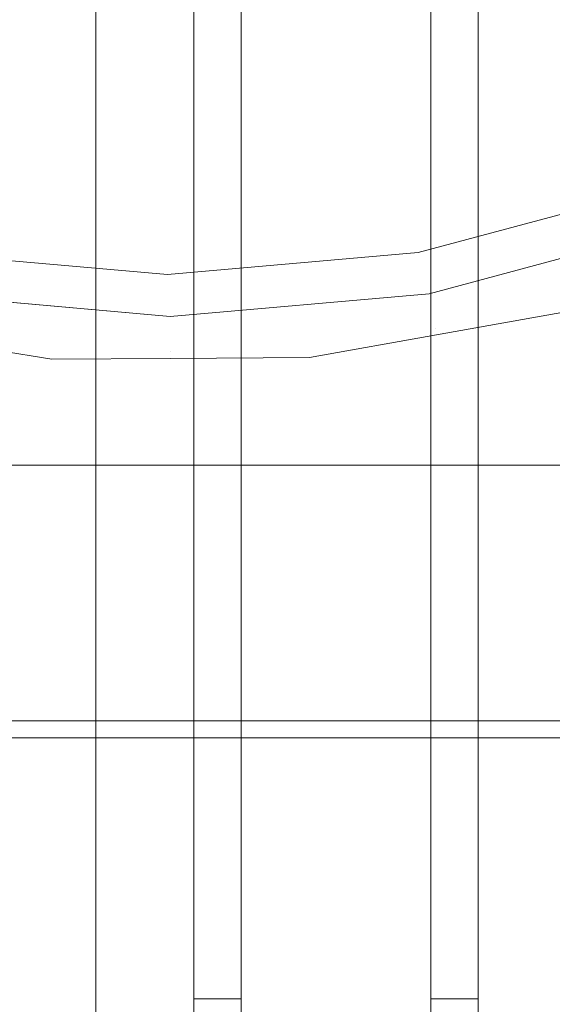
# Model space of a CAD drawing. Units: centimetres. Extents: x -28.3 to 28.3, y -9.2 to 9.2.
# Drawn here: x -13.7 to -12.6, y -4.6 to -2.5 of the extents above; entities that cross this region are included whole.
import ezdxf

# ---------------------------------------------------------------- set-up
doc = ezdxf.new("R2010")
doc.units = ezdxf.units.CM
doc.header["$LTSCALE"] = 2.54
doc.layers.add('Général', color=7, linetype='Continuous', lineweight=5)
doc.layers.add('Optique-Led-Full Color Jaune', color=7, linetype='Continuous', lineweight=5, true_color=0xfaff18)
doc.layers.add('Proj-Ayrton-Led-Mgic Blade R', color=7, linetype='Continuous', lineweight=5, true_color=0x1e1e1e)

# ---------------------------------------------------------------- blocks, each defined once
blk = doc.blocks.new('Groupe-1')
at = {"layer": 'Proj-Ayrton-Led-Mgic Blade R', "transparency": 33554687}
for points, invisible_edges in [([(-16.1686, -3.6498, -11.6), (-16.1686, 3.6498, -11.6), (0, 5.6649, -11.6), (0, -5.6649, -11.6)], 14), ([(-13.25, -4.5895, 6.6), (-13.25, 4.5895, 6.6), (-13.05, 4.8662, 6.6), (-13.05, -4.7279, 6.6)], 14), ([(-13.05, -4.7279, 6.6), (-13.05, 4.8662, 6.6), (-12.85, 4.5895, 6.6), (-12.85, -4.5895, 6.6)], 11), ([(-12.75, -4.5895, 6.6), (-12.75, 4.5895, 6.6), (-12.55, 4.8662, 6.6), (-12.55, -4.7279, 6.6)], 14), ([(-13.75, -4.5895, 6.6), (-13.75, 4.5895, 6.6), (-13.35, 4.5895, 6.6), (-13.35, -4.5895, 6.6)], 10), ([(-13.35, 4.5895, 6.55), (-13.35, 1.8, 3.3282), (-13.35, -1.8, 3.3282), (-13.35, -4.5895, 6.55)], 13), ([(-13.35, -4.5895, 6.6), (-13.35, 4.5895, 6.6), (-13.35, 4.5895, 6.55)], 8), ([(-13.35, -4.5895, 6.55), (-13.35, -4.5895, 6.6), (-13.35, 4.5895, 6.55)], 10), ([(-13.25, 4.5895, 6.55), (-13.25, -4.5895, 6.6), (-13.25, -4.5895, 6.55)], 9), ([(-13.25, -4.5895, 6.55), (-13.25, -1.8, 3.3282), (-13.25, 1.8, 3.3282), (-13.25, 4.5895, 6.55)], 13), ([(-13.25, 4.5895, 6.55), (-13.25, 4.5895, 6.6), (-13.25, -4.5895, 6.6)], 8), ([(-12.85, 4.5895, 6.55), (-12.85, 1.8, 3.3282), (-12.85, -1.8, 3.3282), (-12.85, -4.5895, 6.55)], 13), ([(-12.85, -4.5895, 6.6), (-12.85, 4.5895, 6.6), (-12.85, 4.5895, 6.55)], 8), ([(-12.85, -4.5895, 6.55), (-12.85, -4.5895, 6.6), (-12.85, 4.5895, 6.55)], 10), ([(-12.75, 4.5895, 6.55), (-12.75, -4.5895, 6.6), (-12.75, -4.5895, 6.55)], 9), ([(-12.75, -4.5895, 6.55), (-12.75, -1.8, 3.3282), (-12.75, 1.8, 3.3282), (-12.75, 4.5895, 6.55)], 13), ([(-12.75, 4.5895, 6.55), (-12.75, 4.5895, 6.6), (-12.75, -4.5895, 6.6)], 8), ([(-13.5574, -2.0958, -3.1826), (-13.5574, 0, -3.1), (-13.9567, 0, -3.1267), (-13.9415, -2.9113, -3.2404)], 14), ([(-15.4248, -2.413, 11.415), (-14.975, -2.728, 11.415), (-14.4774, -2.96, 11.415), (-10.44, -1.0774, 11.415)], 12), ([(-10.987, -2.0248, 11.415), (-10.672, -1.575, 11.415), (-10.44, -1.0774, 11.415), (-14.4774, -2.96, 11.415)], 12), ([(24.25, -2.8118, 1.6092), (24.25, -1.6841, 1.68), (-24.25, -1.6841, 1.68), (-24.25, -2.8118, 1.6092)], 10), ([(-13.35, -4.5895, 6.55), (-13.35, -1.8, 3.3282), (-13.35, -2.0456, 3.3282), (-13.35, -2.5655, 3.6091)], 9), ([(-13.25, -2.2913, 3.4437), (-13.25, -2.0456, 3.3282), (-13.25, -1.8, 3.3282), (-13.25, -4.5895, 6.55)], 12), ([(-12.85, -4.5895, 6.55), (-12.85, -1.8, 3.3282), (-12.85, -2.0456, 3.3282), (-12.85, -2.5655, 3.6091)], 9), ([(-12.75, -2.2913, 3.4437), (-12.75, -2.0456, 3.3282), (-12.75, -1.8, 3.3282), (-12.75, -4.5895, 6.55)], 12), ([(-15.3734, -2.645, -1.2318), (-15.3422, -1.8384, -1.3015), (-4.0836, -1.8403, -1.323)], 10), ([(-4.0836, -1.8403, -1.323), (-4.0758, -1.8596, -1.3216), (-15.3734, -2.645, -1.2318)], 10), ([(-4.0758, -1.8596, -1.3216), (-4.0289, -1.9767, -1.313), (-15.3734, -2.645, -1.2318)], 10), ([(-15.5479, -4.9832, -0.8412), (-4.0289, -1.9767, -1.313), (-3.8057, -2.3458, -1.2751)], 9), ([(-4.0289, -1.9767, -1.313), (-15.5479, -4.9832, -0.8412), (-15.3856, -2.9585, -1.2046)], 9), ([(-4.0289, -1.9767, -1.313), (-15.3856, -2.9585, -1.2046), (-15.3734, -2.645, -1.2318)], 9), ([(-14.4774, -2.96, 11.415), (-11.3752, -2.413, 11.415), (-10.987, -2.0248, 11.415)], 9), ([(-13.35, -2.5655, 3.6091), (-13.35, -2.0456, 3.3282), (-13.25, -2.2913, 3.4437)], 10), ([(-12.85, -2.5655, 3.6091), (-12.85, -2.0456, 3.3282), (-12.75, -2.2913, 3.4437)], 10), ([(-13.9415, -2.9113, -3.2404), (-13.5574, -2.9113, -3.2147), (-13.5574, -2.0958, -3.1826)], 9), ([(-4.1878, -2.0967, -3.1608), (-13.5574, -2.0958, -3.1826), (-13.5574, -2.9113, -3.2147)], 9), ([(-13.5574, -2.9113, -3.2147), (-4.1066, -2.2775, -3.1702), (-4.1878, -2.0967, -3.1608)], 9), ([(-4.0622, -2.3447, -3.1749), (-4.1066, -2.2775, -3.1702), (-13.5574, -5.6316, -3.5311)], 10), ([(-13.5574, -2.9113, -3.2147), (-13.5574, -5.6316, -3.5311), (-4.1066, -2.2775, -3.1702)], 10), ([(-13.25, -2.2913, 3.4437), (-13.25, -2.5642, 3.6098), (-13.35, -2.5655, 3.6091)], 10), ([(-13.25, -4.5895, 6.55), (-13.25, -2.5642, 3.6098), (-13.25, -2.2913, 3.4437)], 9), ([(-12.75, -2.2913, 3.4437), (-12.75, -2.5642, 3.6098), (-12.85, -2.5655, 3.6091)], 10), ([(-12.75, -4.5895, 6.55), (-12.75, -2.5642, 3.6098), (-12.75, -2.2913, 3.4437)], 9), ([(-3.8057, -2.3458, -1.2751), (-3.6424, -2.6158, -1.2474), (-15.5479, -4.9832, -0.8412)], 10), ([(-13.5574, -5.6316, -3.5311), (-3.6882, -2.9113, -3.2147), (-4.0622, -2.3447, -3.1749)], 9), ([(-12.3226, -2.96, 11.415), (-11.825, -2.728, 11.415), (-11.3752, -2.413, 11.415), (-14.4774, -2.96, 11.415)], 12), ([(-13.25, -2.5642, 3.6098), (-13.25, -2.9946, 3.8717), (-13.35, -2.7859, 3.7281)], 10), ([(-13.35, -2.7859, 3.7281), (-13.35, -2.5655, 3.6091), (-13.25, -2.5642, 3.6098)], 10), ([(-13.35, -4.5895, 6.55), (-13.35, -2.5655, 3.6091), (-13.35, -2.7859, 3.7281), (-13.35, -3.2306, 4.0716)], 9), ([(-13.25, -4.5895, 6.55), (-13.25, -3.2288, 4.0726), (-13.25, -2.9946, 3.8717), (-13.25, -2.5642, 3.6098)], 9), ([(-12.75, -2.5642, 3.6098), (-12.75, -2.9946, 3.8717), (-12.85, -2.7859, 3.7281)], 10), ([(-12.85, -2.7859, 3.7281), (-12.85, -2.5655, 3.6091), (-12.75, -2.5642, 3.6098)], 10), ([(-12.85, -4.5895, 6.55), (-12.85, -2.5655, 3.6091), (-12.85, -2.7859, 3.7281), (-12.85, -3.2306, 4.0716)], 9), ([(-12.75, -4.5895, 6.55), (-12.75, -3.2288, 4.0726), (-12.75, -2.9946, 3.8717), (-12.75, -2.5642, 3.6098)], 9), ([(-15.5479, -4.9832, -0.8412), (-3.6424, -2.6158, -1.2474), (-3.557, -2.7148, -1.2346)], 9), ([(-13.6502, -3.2402, 13.1), (-18.2182, -2.6494, 13.1), (-18.4805, -2.8054, 13.1)], 9), ([(-18.2182, -2.6494, 13.1), (-13.6502, -3.2402, 13.1), (-13.9626, -3.1898, 13.1)], 9), ([(-15.5479, -4.9832, -0.8412), (-3.557, -2.7148, -1.2346), (-3.4835, -2.8, -1.2235)], 9), ([(-3.4835, -2.8, -1.2235), (-3.1566, -3.1789, -1.1743), (-15.5479, -4.9832, -0.8412)], 10), ([(-13.35, -3.2306, 4.0716), (-13.35, -2.7859, 3.7281), (-13.25, -2.9946, 3.8717)], 10), ([(-12.85, -3.2306, 4.0716), (-12.85, -2.7859, 3.7281), (-12.75, -2.9946, 3.8717)], 10), ([(-24.25, -2.8118, 1.6092), (-24.25, -5.0223, 1.2179), (24.25, -5.0223, 1.2179), (24.25, -2.8118, 1.6092)], 8), ([(-18.4805, -2.8054, 13.1), (-18.6739, -2.9205, 13.1), (-13.6502, -3.2402, 13.1)], 10), ([(-13.6502, -3.2402, 13.1), (-18.6739, -2.9205, 13.1), (-18.9917, -3.0458, 13.1)], 9), ([(-13.5574, -2.9113, -3.2147), (-13.9415, -2.9113, -3.2404), (-13.7486, -5.6344, -3.5472)], 11), ([(-13.7486, -5.6344, -3.5472), (-13.5574, -5.6316, -3.5311), (-13.5574, -2.9113, -3.2147)], 8), ([(-3.5928, -3.014, -3.2236), (-3.6882, -2.9113, -3.2147), (-13.5574, -5.6316, -3.5311)], 10), ([(-14.4774, -2.96, 11.415), (-13.947, -3.1021, 11.415), (-13.4, -3.15, 11.415), (-12.853, -3.1021, 11.415)], 8), ([(-12.853, -3.1021, 11.415), (-12.3226, -2.96, 11.415), (-14.4774, -2.96, 11.415)], 10), ([(-12.853, -3.1021, 13), (-12.8529, -3.1026, 13.0094), (-12.3225, -2.9604, 13.0094), (-12.3226, -2.96, 13)], 7), ([(-12.3226, -2.96, 13), (-12.3226, -2.96, 11.415), (-12.853, -3.1021, 11.415), (-12.853, -3.1021, 13)], 5), ([(-12.8524, -3.1056, 13.0264), (-12.3214, -2.9634, 13.0264), (-12.3225, -2.9604, 13.0094), (-12.8529, -3.1026, 13.0094)], 15), ([(-12.8514, -3.1115, 13.0426), (-12.3194, -2.969, 13.0426), (-12.3214, -2.9634, 13.0264), (-12.8524, -3.1056, 13.0264)], 15), ([(-12.8499, -3.1201, 13.0575), (-12.3164, -2.9771, 13.0575), (-12.3194, -2.969, 13.0426), (-12.8514, -3.1115, 13.0426)], 15), ([(-12.8479, -3.131, 13.0707), (-12.3126, -2.9876, 13.0707), (-12.3164, -2.9771, 13.0575), (-12.8499, -3.1201, 13.0575)], 15), ([(-12.8456, -3.144, 13.0818), (-12.3081, -3, 13.0818), (-12.3126, -2.9876, 13.0707), (-12.8479, -3.131, 13.0707)], 15), ([(-13.25, -2.9946, 3.8717), (-13.25, -3.2288, 4.0726), (-13.35, -3.2306, 4.0716)], 10), ([(-12.75, -2.9946, 3.8717), (-12.75, -3.2288, 4.0726), (-12.85, -3.2306, 4.0716)], 10), ([(-12.843, -3.1587, 13.0905), (-12.303, -3.014, 13.0905), (-12.3081, -3, 13.0818), (-12.8456, -3.144, 13.0818)], 15), ([(-13.5574, -5.6316, -3.5311), (-3.1661, -3.4733, -3.2634), (-3.5928, -3.014, -3.2236)], 9), ([(-12.8402, -3.1746, 13.0965), (-12.2975, -3.0292, 13.0965), (-12.303, -3.014, 13.0905), (-12.843, -3.1587, 13.0905)], 15), ([(-12.2975, -3.0292, 13.0965), (-12.8402, -3.1746, 13.0965), (-12.8377, -3.1889, 13.1)], 11), ([(-12.8377, -3.1889, 13.1), (-12.2923, -3.0431, 13.1), (-12.2975, -3.0292, 13.0965)], 11), ([(-18.9917, -3.0458, 13.1), (-19.1523, -3.1092, 13.1), (-13.6502, -3.2402, 13.1)], 10), ([(-12.2923, -3.0431, 13.1), (-12.8377, -3.1889, 13.1), (-12.5655, -3.1406, 13.1)], 1), ([(-13.6502, -3.2402, 13.1), (-19.1523, -3.1092, 13.1), (-19.5374, -3.1923, 13.1)], 9), ([(-13.9501, -3.1201, 13.0575), (-13.4, -3.1682, 13.0575), (-13.4, -3.1595, 13.0426), (-13.9486, -3.1115, 13.0426)], 15), ([(-13.9486, -3.1115, 13.0426), (-13.4, -3.1595, 13.0426), (-13.4, -3.1535, 13.0264), (-13.9476, -3.1056, 13.0264)], 15), ([(-13.9476, -3.1056, 13.0264), (-13.4, -3.1535, 13.0264), (-13.4, -3.1504, 13.0094), (-13.9471, -3.1026, 13.0094)], 15), ([(-13.947, -3.1021, 13), (-13.9471, -3.1026, 13.0094), (-13.4, -3.1504, 13.0094), (-13.4, -3.15, 13)], 7), ([(-13.4, -3.15, 13), (-13.4, -3.15, 11.415), (-13.947, -3.1021, 11.415), (-13.947, -3.1021, 13)], 5), ([(-13.4, -3.15, 13), (-13.4, -3.1504, 13.0094), (-12.8529, -3.1026, 13.0094), (-12.853, -3.1021, 13)], 7), ([(-12.853, -3.1021, 13), (-12.853, -3.1021, 11.415), (-13.4, -3.15, 11.415), (-13.4, -3.15, 13)], 5), ([(-13.4, -3.1535, 13.0264), (-12.8524, -3.1056, 13.0264), (-12.8529, -3.1026, 13.0094), (-13.4, -3.1504, 13.0094)], 15), ([(-13.4, -3.1595, 13.0426), (-12.8514, -3.1115, 13.0426), (-12.8524, -3.1056, 13.0264), (-13.4, -3.1535, 13.0264)], 15), ([(-13.4, -3.1682, 13.0575), (-12.8499, -3.1201, 13.0575), (-12.8514, -3.1115, 13.0426), (-13.4, -3.1595, 13.0426)], 15), ([(-13.9544, -3.144, 13.0818), (-13.4, -3.1925, 13.0818), (-13.4, -3.1793, 13.0707), (-13.9521, -3.131, 13.0707)], 15), ([(-13.9521, -3.131, 13.0707), (-13.4, -3.1793, 13.0707), (-13.4, -3.1682, 13.0575), (-13.9501, -3.1201, 13.0575)], 15), ([(-13.4, -3.1793, 13.0707), (-12.8479, -3.131, 13.0707), (-12.8499, -3.1201, 13.0575), (-13.4, -3.1682, 13.0575)], 15), ([(-13.4, -3.1925, 13.0818), (-12.8456, -3.144, 13.0818), (-12.8479, -3.131, 13.0707), (-13.4, -3.1793, 13.0707)], 15), ([(-13.957, -3.1587, 13.0905), (-13.4, -3.2074, 13.0905), (-13.4, -3.1925, 13.0818), (-13.9544, -3.144, 13.0818)], 15), ([(-13.4, -3.2074, 13.0905), (-12.843, -3.1587, 13.0905), (-12.8456, -3.144, 13.0818), (-13.4, -3.1925, 13.0818)], 15), ([(-3.35, -3.4634, 13.1), (-12.5655, -3.1406, 13.1), (-12.8377, -3.1889, 13.1)], 9), ([(-13.4, -3.2236, 13.0965), (-13.9598, -3.1746, 13.0965), (-13.9626, -3.1898, 13.1)], 11), ([(-13.9598, -3.1746, 13.0965), (-13.4, -3.2236, 13.0965), (-13.4, -3.2074, 13.0905), (-13.957, -3.1587, 13.0905)], 15), ([(-12.8402, -3.1746, 13.0965), (-13.4, -3.2236, 13.0965), (-13.4001, -3.2385, 13.1)], 11), ([(-13.4001, -3.2385, 13.1), (-12.8377, -3.1889, 13.1), (-12.8402, -3.1746, 13.0965)], 11), ([(-13.4, -3.2236, 13.0965), (-12.8402, -3.1746, 13.0965), (-12.843, -3.1587, 13.0905), (-13.4, -3.2074, 13.0905)], 15), ([(-19.5374, -3.1923, 13.1), (-19.6755, -3.2222, 13.1), (-13.6502, -3.2402, 13.1)], 10), ([(-15.5479, -4.9832, -0.8412), (-3.1566, -3.1789, -1.1743), (-3.112, -3.2157, -1.1687)], 9), ([(-13.4001, -3.2385, 13.1), (-13.9626, -3.1898, 13.1), (-13.6502, -3.2402, 13.1)], 1), ([(-13.9626, -3.1898, 13.1), (-13.4001, -3.2385, 13.1), (-13.4, -3.2236, 13.0965)], 11), ([(-12.8377, -3.1889, 13.1), (-13.4001, -3.2385, 13.1), (-13.1057, -3.2364, 13.1)], 1), ([(-12.8377, -3.1889, 13.1), (-13.1057, -3.2364, 13.1), (-3.35, -3.4634, 13.1)], 10), ([(-3.112, -3.2157, -1.1687), (-2.6832, -3.5696, -1.1144), (-15.5479, -4.9832, -0.8412)], 10), ([(-23.25, -3.4634, 13.1), (-13.6502, -3.2402, 13.1), (-19.6755, -3.2222, 13.1), (-20.1003, -3.2432, 13.1)], 11), ([(-23.25, -3.4634, 13.1), (-3.35, -3.4634, 13.1), (-13.1057, -3.2364, 13.1), (-13.4001, -3.2385, 13.1)], 10), ([(-13.4001, -3.2385, 13.1), (-13.6502, -3.2402, 13.1), (-23.25, -3.4634, 13.1)], 10), ([(-13.35, -3.4296, 4.2253), (-13.25, -3.2288, 4.0726), (-13.25, -3.6249, 4.4124)], 9), ([(-13.35, -3.4296, 4.2253), (-13.35, -3.2306, 4.0716), (-13.25, -3.2288, 4.0726)], 10), ([(-13.35, -3.2306, 4.0716), (-13.35, -3.4296, 4.2253), (-13.35, -3.8118, 4.6358), (-13.35, -4.5895, 6.55)], 12), ([(-13.25, -3.8112, 4.6351), (-13.25, -3.6249, 4.4124), (-13.25, -3.2288, 4.0726), (-13.25, -4.5895, 6.55)], 12), ([(-12.85, -3.4296, 4.2253), (-12.75, -3.2288, 4.0726), (-12.75, -3.6249, 4.4124)], 9), ([(-12.85, -3.4296, 4.2253), (-12.85, -3.2306, 4.0716), (-12.75, -3.2288, 4.0726)], 10), ([(-12.85, -3.2306, 4.0716), (-12.85, -3.4296, 4.2253), (-12.85, -3.8118, 4.6358), (-12.85, -4.5895, 6.55)], 12), ([(-12.75, -3.8112, 4.6351), (-12.75, -3.6249, 4.4124), (-12.75, -3.2288, 4.0726), (-12.75, -4.5895, 6.55)], 12), ([(-13.35, -3.8118, 4.6358), (-13.35, -3.4296, 4.2253), (-13.25, -3.6249, 4.4124)], 10), ([(-12.85, -3.8118, 4.6358), (-12.85, -3.4296, 4.2253), (-12.75, -3.6249, 4.4124)], 10), ([(-3.35, -3.4634, 13.1), (-23.25, -3.4634, 13.1), (-23.2487, -4.0029, 12.686)], 8), ([(-23.2487, -4.0029, 12.686), (23.2488, -4.0029, 12.686), (23.25, -3.4634, 13.1), (-3.35, -3.4634, 13.1)], 8), ([(-3.0132, -3.59, -3.2752), (-3.1661, -3.4733, -3.2634), (-13.5574, -5.6316, -3.5311)], 10), ([(-2.6832, -3.5696, -1.1144), (-2.5984, -3.6396, -1.1037), (-15.5479, -4.9832, -0.8412)], 10), ([(-13.5574, -5.6316, -3.5311), (-2.5372, -3.9531, -3.3118), (-3.0132, -3.59, -3.2752)], 9), ([(-13.25, -3.6249, 4.4124), (-13.25, -3.8112, 4.6351), (-13.35, -3.8118, 4.6358)], 10), ([(-12.75, -3.6249, 4.4124), (-12.75, -3.8112, 4.6351), (-12.85, -3.8118, 4.6358)], 10), ([(-16.1784, -3.788, -11.6), (-16.1686, -3.6498, -11.6), (0, -5.6649, -11.6)], 10), ([(-15.5479, -4.9832, -0.8412), (-2.5984, -3.6396, -1.1037), (-2.2165, -3.8622, -1.0653)], 9), ([(0, -5.6649, -11.6), (-16.1829, -3.8518, -11.6), (-16.1784, -3.788, -11.6)], 9), ([(-13.25, -3.8112, 4.6351), (-13.25, -4.1712, 5.0653), (-13.35, -4.0097, 4.8484)], 10), ([(-13.35, -4.0097, 4.8484), (-13.35, -3.8118, 4.6358), (-13.25, -3.8112, 4.6351)], 10), ([(-13.35, -4.5895, 6.55), (-13.35, -3.8118, 4.6358), (-13.35, -4.0097, 4.8484), (-13.35, -4.2977, 5.2836)], 9), ([(-13.25, -4.299, 5.2819), (-13.25, -4.1712, 5.0653), (-13.25, -3.8112, 4.6351), (-13.25, -4.5895, 6.55)], 12), ([(-12.75, -3.8112, 4.6351), (-12.75, -4.1712, 5.0653), (-12.85, -4.0097, 4.8484)], 10), ([(-12.85, -4.0097, 4.8484), (-12.85, -3.8118, 4.6358), (-12.75, -3.8112, 4.6351)], 10), ([(-12.85, -4.5895, 6.55), (-12.85, -3.8118, 4.6358), (-12.85, -4.0097, 4.8484), (-12.85, -4.2977, 5.2836)], 9), ([(-12.75, -4.299, 5.2819), (-12.75, -4.1712, 5.0653), (-12.75, -3.8112, 4.6351), (-12.75, -4.5895, 6.55)], 12), ([(-16.2204, -4.018, -11.6), (-16.1829, -3.8518, -11.6), (0, -5.6649, -11.6)], 10), ([(-15.5479, -4.9832, -0.8412), (-2.2165, -3.8622, -1.0653), (-2.0071, -3.9842, -1.0442)], 9), ([(-2.3423, -4.0557, -3.3233), (-2.5372, -3.9531, -3.3118), (-13.5574, -5.6316, -3.5311)], 10), ([(-2.0071, -3.9842, -1.0442), (-1.9645, -4.009, -1.04), (-15.5479, -4.9832, -0.8412)], 10), ([(23.2486, -4.0113, 12.6787), (23.2486, -4.011, 12.6791), (-23.2487, -4.0029, 12.686), (-23.2486, -4.011, 12.6791)], 10), ([(23.2486, -4.011, 12.6791), (23.2488, -4.0029, 12.686), (-23.2487, -4.0029, 12.686)], 8), ([(-23.2486, -4.011, 12.6791), (-23.2486, -4.0113, 12.6787), (23.2486, -4.0113, 12.6787)], 10), ([(-23.2486, -4.021, 12.6681), (23.2486, -4.021, 12.6681), (23.2486, -4.0113, 12.6787), (-23.2486, -4.0113, 12.6787)], 5), ([(23.2486, -4.0258, 12.6608), (23.2486, -4.021, 12.6681), (-23.2486, -4.021, 12.6681), (-23.2486, -4.0258, 12.6608)], 10), ([(-23.2486, -4.0258, 12.6608), (-23.2486, -4.029, 12.6561), (23.2486, -4.029, 12.6561), (23.2486, -4.0258, 12.6608)], 10), ([(23.2486, -4.0318, 12.6501), (23.2486, -4.029, 12.6561), (-23.2486, -4.029, 12.6561), (-23.2486, -4.0318, 12.6501)], 10), ([(0, -5.6649, -11.6), (-16.237, -4.0916, -11.6), (-16.2204, -4.018, -11.6)], 9), ([(-15.5479, -4.9832, -0.8412), (-1.9645, -4.009, -1.04), (-1.7251, -4.1006, -1.0228)], 9), ([(-13.25, -4.1712, 5.0653), (-13.35, -4.2977, 5.2836), (-13.35, -4.0097, 4.8484)], 9), ([(-12.75, -4.1712, 5.0653), (-12.85, -4.2977, 5.2836), (-12.85, -4.0097, 4.8484)], 9), ([(-23.942, -4.1841, 12.0897), (23.5732, -4.0594, 12.555), (23.2486, -4.0386, 12.6325), (-23.2486, -4.0386, 12.6325)], 11), ([(-23.2486, -4.0318, 12.6501), (-23.2486, -4.0352, 12.6431), (23.2486, -4.0352, 12.6431), (23.2486, -4.0318, 12.6501)], 10), ([(23.2486, -4.0366, 12.6388), (23.2486, -4.0352, 12.6431), (-23.2486, -4.0352, 12.6431), (-23.2486, -4.0366, 12.6388)], 10), ([(-23.2486, -4.0366, 12.6388), (-23.2486, -4.0386, 12.6325), (23.2486, -4.0386, 12.6325), (23.2486, -4.0366, 12.6388)], 8), ([(23.6732, -4.0759, 12.4935), (23.5759, -4.0597, 12.5539), (23.5732, -4.0594, 12.555), (-23.9586, -4.9262, 9.32)], 12), ([(-23.942, -4.1841, 12.0897), (-23.9586, -4.2049, 12.0119), (-23.9586, -4.9262, 9.32), (23.5732, -4.0594, 12.555)], 12), ([(-13.5574, -5.6316, -3.5311), (-1.8398, -4.3203, -3.3531), (-2.3423, -4.0557, -3.3233)], 9), ([(-23.9586, -4.9262, 9.32), (23.7143, -4.0855, 12.4576), (23.6732, -4.0759, 12.4935)], 9), ([(-23.9586, -4.9262, 9.32), (23.8341, -4.1202, 12.3281), (23.7143, -4.0855, 12.4576)], 11), ([(-16.2955, -4.2389, -11.6), (-16.237, -4.0916, -11.6), (0, -5.6649, -11.6)], 10), ([(-1.7251, -4.1006, -1.0228), (-1.2583, -4.2792, -0.9893), (-15.5479, -4.9832, -0.8412)], 10), ([(23.8355, -4.1206, 12.3265), (23.8341, -4.1202, 12.3281), (-23.9586, -4.9262, 9.32)], 10), ([(-23.9586, -4.9262, 9.32), (23.916, -4.1631, 12.1679), (23.8949, -4.1481, 12.224), (23.8355, -4.1206, 12.3265)], 9), ([(23.9442, -4.1866, 12.0803), (23.938, -4.1788, 12.1095), (23.916, -4.1631, 12.1679), (-23.9586, -4.9262, 9.32)], 12), ([(-13.25, -4.1712, 5.0653), (-13.25, -4.299, 5.2819), (-13.35, -4.2977, 5.2836)], 10), ([(-12.75, -4.1712, 5.0653), (-12.75, -4.299, 5.2819), (-12.85, -4.2977, 5.2836)], 10), ([(-23.9586, -4.9262, 9.32), (23.9586, -4.9262, 9.32), (23.9586, -4.2049, 12.0119), (23.9442, -4.1866, 12.0803)], 8), ([(0, -5.6649, -11.6), (-16.3274, -4.3193, -11.6), (-16.2955, -4.2389, -11.6)], 9), ([(-15.5479, -4.9832, -0.8412), (-1.2583, -4.2792, -0.9893), (-0.6819, -4.3963, -0.9662)], 9), ([(-13.35, -4.2977, 5.2836), (-13.35, -4.468, 5.5409), (-13.35, -4.6745, 6.0004), (-13.35, -4.5895, 6.55)], 12), ([(-13.35, -4.468, 5.5409), (-13.35, -4.2977, 5.2836), (-13.25, -4.299, 5.2819)], 10), ([(-13.25, -4.299, 5.2819), (-13.25, -4.5846, 5.7657), (-13.35, -4.468, 5.5409)], 10), ([(-13.25, -4.5895, 6.55), (-13.25, -4.6754, 5.9992), (-13.25, -4.5846, 5.7657), (-13.25, -4.299, 5.2819)], 9), ([(-12.85, -4.2977, 5.2836), (-12.85, -4.468, 5.5409), (-12.85, -4.6745, 6.0004), (-12.85, -4.5895, 6.55)], 12), ([(-12.85, -4.468, 5.5409), (-12.85, -4.2977, 5.2836), (-12.75, -4.299, 5.2819)], 10), ([(-12.75, -4.299, 5.2819), (-12.75, -4.5846, 5.7657), (-12.85, -4.468, 5.5409)], 10), ([(-12.75, -4.5895, 6.55), (-12.75, -4.6754, 5.9992), (-12.75, -4.5846, 5.7657), (-12.75, -4.299, 5.2819)], 9), ([(-16.4033, -4.446, -11.6), (-16.3274, -4.3193, -11.6), (0, -5.6649, -11.6)], 10), ([(-1.6019, -4.3997, -3.3627), (-1.8398, -4.3203, -3.3531), (-13.5574, -5.6316, -3.5311)], 10), ([(-0.6819, -4.3963, -0.9662), (-0.5147, -4.4302, -0.9595), (-15.5479, -4.9832, -0.8412)], 10), ([(-13.5574, -5.6316, -3.5311), (-1.1104, -4.5638, -3.3825), (-1.6019, -4.3997, -3.3627)], 9), ([(-15.5479, -4.9832, -0.8412), (-0.5147, -4.4302, -0.9595), (-0.1416, -4.4426, -0.9571)], 9), ([(-15.5479, -4.9832, -0.8412), (-0.1416, -4.4426, -0.9571), (0.224, -4.4547, -0.9546)], 9), ([(0, -5.6649, -11.6), (-16.4508, -4.5251, -11.6), (-16.4033, -4.446, -11.6)], 9), ([(0.224, -4.4547, -0.9546), (15.5479, -4.9832, -0.8412), (-15.5479, -4.9832, -0.8412)], 9), ([(-13.35, -4.6745, 6.0004), (-13.35, -4.468, 5.5409), (-13.25, -4.5846, 5.7657)], 10), ([(-12.85, -4.6745, 6.0004), (-12.85, -4.468, 5.5409), (-12.75, -4.5846, 5.7657)], 10), ([(-16.5433, -4.6328, -11.6), (-16.4508, -4.5251, -11.6), (0, -5.6649, -11.6)], 10), ([(-0.8135, -4.6123, -3.3887), (-1.1104, -4.5638, -3.3825), (-13.5574, -5.6316, -3.5311)], 10), ([(-13.05, -4.7279, 6.6), (-14.05, -4.7279, 6.6), (-13.85, -4.5895, 6.6), (-13.75, -4.5895, 6.6)], 11), ([(-13.05, -4.7279, 6.6), (-13.75, -4.5895, 6.6), (-13.35, -4.5895, 6.6)], 11), ([(-13.25, -4.5846, 5.7657), (-13.25, -4.6754, 5.9992), (-13.35, -4.6745, 6.0004)], 10), ([(-13.35, -4.6745, 6.0004), (-13.35, -4.8055, 6.2918), (-13.35, -4.8895, 6.55), (-13.35, -4.5895, 6.55)], 8), ([(-13.35, -4.5895, 6.6), (-13.25, -4.5895, 6.6), (-13.05, -4.7279, 6.6)], 10), ([(-13.25, -4.5895, 6.55), (-13.25, -4.8895, 6.55), (-13.25, -4.6754, 5.9992)], 8), ([(-12.55, -4.7279, 6.6), (-13.05, -4.7279, 6.6), (-12.85, -4.5895, 6.6), (-12.75, -4.5895, 6.6)], 11), ([(-12.75, -4.5846, 5.7657), (-12.75, -4.6754, 5.9992), (-12.85, -4.6745, 6.0004)], 10), ([(-12.85, -4.6745, 6.0004), (-12.85, -4.8055, 6.2918), (-12.85, -4.8895, 6.55), (-12.85, -4.5895, 6.55)], 8), ([(-12.75, -4.5895, 6.55), (-12.75, -4.8895, 6.55), (-12.75, -4.6754, 5.9992)], 8)]:
    blk.add_3dface(points, dxfattribs=dict(at, invisible_edges=invisible_edges))
for points in [[(-13.35, -4.5895, 6.55), (-13.35, -4.8895, 6.55), (-13.25, -4.8895, 6.55), (-13.25, -4.5895, 6.55)], [(-13.25, -4.5895, 6.6), (-13.35, -4.5895, 6.6), (-13.35, -4.5895, 6.55), (-13.25, -4.5895, 6.55)], [(-12.85, -4.5895, 6.55), (-12.85, -4.8895, 6.55), (-12.75, -4.8895, 6.55), (-12.75, -4.5895, 6.55)], [(-12.75, -4.5895, 6.6), (-12.85, -4.5895, 6.6), (-12.85, -4.5895, 6.55), (-12.75, -4.5895, 6.55)]]:
    blk.add_3dface(points, dxfattribs=at)
blk = doc.blocks.new('Led Magic Blade -FC Jaune')
at = {"layer": 'Optique-Led-Full Color Jaune'}
for points in [[(3.05, 0, 0), (3.0037, -0.5296, 0), (2.8661, -1.0432, 0), (2.6414, -1.525, 0), (2.3364, -1.9605, 0), (1.9605, -2.3364, 0), (1.525, -2.6414, 0), (1.0432, -2.8661, 0), (0.5296, -3.0037, 0), (0, -3.05, 0), (-0.5296, -3.0037, 0)], [(3.05, 0, 1), (3.0037, -0.5296, 1), (2.8661, -1.0432, 1), (2.6414, -1.525, 1), (2.3364, -1.9605, 1), (1.9605, -2.3364, 1), (1.525, -2.6414, 1), (1.0432, -2.8661, 1), (0.5296, -3.0037, 1), (0, -3.05, 1), (-0.5296, -3.0037, 1)]]:
    blk.add_polyline3d(points, dxfattribs=at)
for points in [[(1.0432, -2.8661, 1), (1.0432, -2.8661), (0.5296, -3.0037), (0.5296, -3.0037, 1)], [(0, -3.05, 1), (0, -3.05), (-0.5296, -3.0037), (-0.5296, -3.0037, 1)], [(0.5296, -3.0037, 1), (0.5296, -3.0037), (0, -3.05), (0, -3.05, 1)]]:
    blk.add_3dface(points, dxfattribs=at)
blk = doc.blocks.new('Matrice Magic Blade-FC-Jaune')
at = {"layer": 'Général', "color": 7, "transparency": 33554687}
blk.add_blockref('Led Magic Blade -FC Jaune', (-13.4172, 0, 11.5193), dxfattribs=at)
blk = doc.blocks.new('Magic BladeR-Sol')
at = {"layer": 'Général', "color": 7, "transparency": 33554687}
blk.add_blockref('Matrice Magic Blade-FC-Jaune', (0.0112, -0.0117), dxfattribs=at)
at = {"layer": 'Proj-Ayrton-Led-Mgic Blade R'}
blk.add_blockref('Groupe-1', (0, 0), dxfattribs=at)

msp = doc.modelspace()

# ---------------------------------------------------------------- block references
at = {"layer": 'Général', "color": 7, "transparency": 33554687}
msp.add_blockref('Magic BladeR-Sol', (0, 0), dxfattribs=at)

doc.saveas('drawing.dxf')
